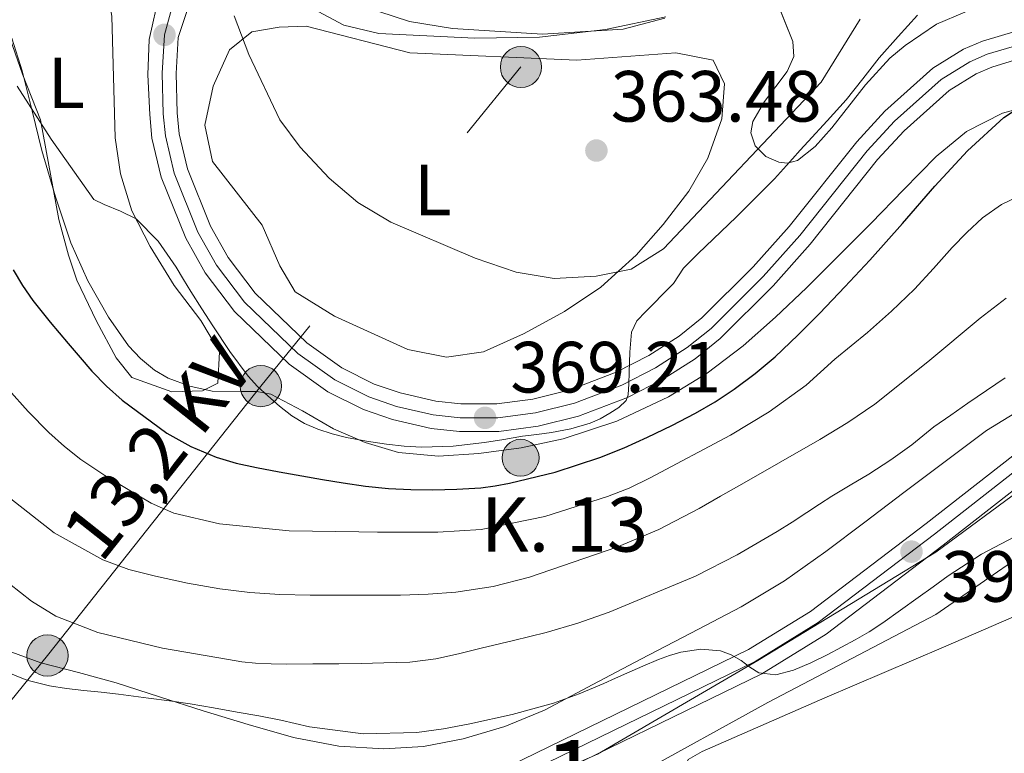
# Model space of a CAD drawing. Units: metres. Extents: x 593772 to 600663, y 4729068 to 4733791.
# Drawn here: x 594898 to 595034, y 4729156 to 4729258 of the extents above; entities that cross this region are included whole.
import ezdxf
from ezdxf.enums import TextEntityAlignment as Align

# ---------------------------------------------------------------- set-up
doc = ezdxf.new("R2010")
doc.units = ezdxf.units.M
doc.header["$MEASUREMENT"] = 0
for name, pattern in [('DGN Style 3', [120.42982, 86.02130000000001, -34.40852]), ('DGN Style 4', [137.7201013, 68.81704, -34.40852, 0.08602130000000001, -34.40852]), ('DGN Style 7', [172.04260000000002, 77.41917000000001, -34.40852, 25.80639, -34.40852])]:
    doc.linetypes.add(name, pattern=pattern)
for name, color, linetype, lineweight in [('Nivel 16', 7, 'Continuous', 0), ('Nivel 21', 7, 'Continuous', 0), ('Nivel 23', 7, 'Continuous', 0), ('Nivel 32', 7, 'Continuous', 0), ('Nivel 35', 7, 'Continuous', 0), ('Nivel 36', 7, 'Continuous', 0), ('Nivel 37', 7, 'Continuous', 0), ('Nivel 4', 7, 'Continuous', 0), ('Nivel 41', 7, 'Continuous', 0), ('Nivel 44', 7, 'Continuous', 0), ('Nivel 48', 7, 'Continuous', 0), ('Nivel 5', 7, 'Continuous', 0), ('Nivel 54', 7, 'Continuous', 0), ('Nivel 57', 7, 'Continuous', 0), ('Nivel 7', 7, 'Continuous', 0)]:
    doc.layers.add(name, color=color, linetype=linetype, lineweight=lineweight)
doc.styles.add('Style-Arial', font='txt')
doc.styles.add('Style-Arial Narrow', font='txt')
doc.styles.add('Style-Helvetica-Narrow-Oblique', font='txt')

# ---------------------------------------------------------------- blocks, each defined once
blk = doc.blocks.new('5PATER')
at = {"layer": 'Nivel 7', "linetype": 'Continuous', "lineweight": 0}
h = blk.add_hatch(color=51, dxfattribs=at)
edge = h.paths.add_edge_path()
edge.add_ellipse((0.03817665576934814, -0.01916685700416565), major_axis=(-10.95721237083332, -11.1070035509114), ratio=0.9994222409660316, start_angle=0, end_angle=360)
blk = doc.blocks.new('5PELE')
at = {"layer": 'Nivel 32', "linetype": 'Continuous', "lineweight": 0}
h = blk.add_hatch(color=9, dxfattribs=at)
edge = h.paths.add_edge_path()
edge.add_arc((0.02152273058891296, -0.01907134056091309), 28.49973457508731, 0, 360)
at = {"layer": 'Nivel 32', "color": 252, "linetype": 'Continuous', "lineweight": 0}
blk.add_circle((0.02152273058891296, -0.01907134056091309, -0.02768347150868067), 28.49973457508731, dxfattribs=at)
blk = doc.blocks.new('5HITCA')
at = {"layer": 'Nivel 21', "linetype": 'Continuous', "lineweight": 0}
h = blk.add_hatch(color=1, dxfattribs=at)
edge = h.paths.add_edge_path()
edge.add_arc((-0.02920740842819214, 0.0310695469379425), 25.58554181925481, 0, 360)
at = {"layer": 'Nivel 21', "color": 7, "linetype": 'Continuous', "lineweight": 0}
blk.add_circle((-0.02920740842819214, 0.0310695469379425, -0.02154026197422354), 25.58554181925481, dxfattribs=at)

msp = doc.modelspace()

# ---------------------------------------------------------------- linework, layer by layer
at = {"layer": 'Nivel 16', "color": 1, "linetype": 'Continuous', "lineweight": 13}
msp.add_polyline3d([(594990.3999999985, 4729149.359999999, 398.6), (594989.5199999996, 4729152.67, 397.64), (594989.4200000018, 4729154.029999999, 397.62), (594990, 4729155.27, 397.54), (594991.9400000013, 4729156.4, 397.54), (595008.8999999985, 4729163.83, 397.38), (595025.3000000007, 4729170.800000001, 397.22), (595038.8000000007, 4729176.67, 396.86), (595041.8900000006, 4729177.790000001, 396.66), (595043.3000000007, 4729177.619999999, 396.62), (595044.2199999988, 4729176.59, 396.6), (595045, 4729174.609999999, 397.26)], dxfattribs=at)
at = {"layer": 'Nivel 21', "color": 7, "linetype": 'Continuous', "lineweight": 13}
for points in [[(594922.5199999996, 4729264.130000001, 367.3), (594919.5599999987, 4729255.109999999, 366.98), (594919.2800000012, 4729250.119999999, 367.13), (594919.4200000018, 4729244.66, 367.12), (594919.6900000013, 4729241.790000001, 367.14), (594920.8200000003, 4729236.93, 367.33), (594924.0199999996, 4729229.029999999, 367.44), (594926.4600000009, 4729224.67, 367.42), (594930.1700000018, 4729219.77, 367.7), (594937.3099999987, 4729212.890000001, 368.16), (594942.1700000018, 4729209.41, 368.42), (594946.6400000006, 4729207.189999999, 368.69), (594950.2300000004, 4729205.960000001, 368.9), (594955.129999999, 4729204.82, 369.11), (594958.6000000015, 4729204.43, 369.22), (594963.5799999982, 4729204.470000001, 369.21), (594968.5700000003, 4729205.119999999, 369.21), (594973.7100000009, 4729206.380000001, 369.49), (594980.0700000003, 4729208.82, 369.87), (594984.5599999987, 4729211.119999999, 370.1), (594988.7600000016, 4729213.790000001, 370.34), (594991.879999999, 4729216.32, 370.51), (594998.9899999984, 4729223.380000001, 370.88), (595003.9600000009, 4729228.970000001, 371.15), (595013.3000000007, 4729240.689999999, 371.76), (595017.1799999997, 4729244.93, 371.93), (595023.8099999987, 4729250.84, 372.11), (595028.0599999987, 4729253.470000001, 372.3), (595030.6799999997, 4729254.6, 372.44), (595035.4899999984, 4729256.040000001, 372.75)], [(595036.3200000003, 4729252.310000001, 372.75), (595031.9899999984, 4729251.01, 372.44), (595029.8299999982, 4729250.07, 372.3), (595026.1000000015, 4729247.77, 372.11), (595019.8599999994, 4729242.210000001, 371.93), (595016.1999999993, 4729238.210000001, 371.76), (595006.879999999, 4729226.51, 371.15), (595001.7600000016, 4729220.76, 370.88), (594994.4299999997, 4729213.48, 370.51), (594990.9899999984, 4729210.689999999, 370.34), (594986.4600000009, 4729207.810000001, 370.1), (594981.629999999, 4729205.33, 369.87), (594974.8599999994, 4729202.73, 369.49), (594969.2800000012, 4729201.359999999, 369.21), (594963.8399999999, 4729200.65, 369.21), (594958.3999999985, 4729200.619999999, 369.22), (594954.4899999984, 4729201.050000001, 369.11), (594949.1799999997, 4729202.279999999, 368.9), (594945.1700000018, 4729203.66, 368.69), (594940.1999999993, 4729206.130000001, 368.42), (594934.8599999994, 4729209.949999999, 368.16), (594927.3099999987, 4729217.23, 367.7), (594923.2600000016, 4729222.58, 367.42), (594920.5799999982, 4729227.369999999, 367.44), (594917.1700000018, 4729235.77, 367.33), (594915.9200000018, 4729241.17, 367.14), (594915.6099999994, 4729244.43, 367.12), (594915.370000001, 4729249.949999999, 367.47), (594915.5100000016, 4729254.82, 367.47), (594916.9699999988, 4729261.23, 367.47)], [(594895.9899999984, 4729118.67, 397.94), (594927.2800000012, 4729137.66, 397), (594936.2300000004, 4729141.91, 396.61), (594945.8399999999, 4729145.99, 396.19), (594965.2899999991, 4729154.380000001, 396), (594998.3599999994, 4729170.470000001, 394.74), (595006.9200000018, 4729175.76, 394.41), (595022.8999999985, 4729187.93, 392.81), (595034.8900000006, 4729197.27, 392.51)], [(595037.0599999987, 4729194.130000001, 392.51), (595025.2300000004, 4729184.91, 392.81), (595009.0799999982, 4729172.609999999, 394.41), (595000.1999999993, 4729167.119999999, 394.74), (594966.879999999, 4729150.91, 396), (594947.3399999999, 4729142.48, 396.19), (594937.7899999991, 4729138.43, 396.61), (594929.1000000015, 4729134.290000001, 397), (594922.6900000013, 4729130.41, 397.19)]]:
    msp.add_polyline3d(points, dxfattribs=at)
at = {"layer": 'Nivel 23', "color": 7, "linetype": 'DGN Style 4', "lineweight": 0}
for points in [[(595035.9100000001, 4729254.15, 372.75), (595031.3399999999, 4729252.779999999, 372.44), (595028.9499999993, 4729251.75, 372.3), (595024.9699999988, 4729249.279999999, 372.11), (595018.5300000012, 4729243.550000001, 371.93), (595014.7699999996, 4729239.43, 371.76), (595005.4400000013, 4729227.720000001, 371.15), (595000.3900000006, 4729222.050000001, 370.88), (594993.1700000018, 4729214.880000001, 370.51), (594989.8900000006, 4729212.220000001, 370.34), (594985.5199999996, 4729209.439999999, 370.1), (594980.8599999994, 4729207.050000001, 369.9), (594974.2899999991, 4729204.529999999, 369.49), (594968.9299999997, 4729203.220000001, 369.21), (594963.7199999988, 4729202.529999999, 369.21), (594958.5, 4729202.5, 369.22), (594954.8000000007, 4729202.91, 369.11), (594949.6999999993, 4729204.1, 368.9), (594945.8999999985, 4729205.4, 368.69), (594941.1700000018, 4729207.75, 368.42), (594936.0700000003, 4729211.4, 368.16), (594928.7199999988, 4729218.49, 367.7), (594924.8399999999, 4729223.609999999, 367.42), (594922.2800000012, 4729228.189999999, 367.44), (594918.9699999988, 4729236.35, 367.33), (594917.7800000012, 4729241.48, 367.14), (594917.4899999984, 4729244.540000001, 367.12), (594917.3500000015, 4729250.15, 367.3), (594917.6400000006, 4729255.470000001, 366.98), (594920.1999999993, 4729264.76, 367.31)], [(594897.0100000016, 4729117.08, 397.94), (594928.1799999997, 4729136, 397), (594937, 4729140.199999999, 396.61), (594946.5799999982, 4729144.26, 396.19), (594966.0700000003, 4729152.67, 396), (594999.2699999996, 4729168.82, 394.75), (595007.9899999984, 4729174.210000001, 394.41), (595024.0500000007, 4729186.439999999, 392.81), (595035.9600000009, 4729195.720000001, 392.51)]]:
    msp.add_polyline3d(points, dxfattribs=at)
at = {"layer": 'Nivel 32', "color": 6, "linetype": 'DGN Style 7', "lineweight": 0, "extrusion": (-0.7715580236942169, 0.6349345118045877, 0.03945100496241169), "elevation": 2543727.517723499, "flags": 128}
msp.add_lwpolyline([(-4029670.192607298, -100034.2529553319), (-4029689.366041575, -100037.5756515711), (-4029736.86142223, -100060.6234846289), (-4029793.765041478, -100067.4588058848)], dxfattribs=at)
at = {"layer": 'Nivel 35', "color": 92, "linetype": 'DGN Style 3', "lineweight": 0}
for points in [[(595032.1799999997, 4729260.32, 375.86), (595024.3399999999, 4729256.93, 375.65), (595020.0199999996, 4729253.98, 375.54), (595017.8900000006, 4729252.26, 375.48), (595014.5199999996, 4729248.560000001, 375.35), (595009.879999999, 4729242.609999999, 375.15), (595007.5599999987, 4729240.040000001, 375.03), (595005.1099999994, 4729238.109999999, 374.9), (595003.7199999988, 4729237.73, 374.52), (595002.5199999996, 4729237.85, 373.94), (595000.7399999984, 4729238.65, 372.96), (594999.2800000012, 4729240.1, 372.28), (594998.6600000001, 4729241.9, 371.91), (594998.9299999997, 4729243.48, 371.59), (595000.5500000007, 4729246.26, 371.09), (595003.6999999993, 4729250.41, 370.5), (595004.6099999994, 4729252.49, 370.32), (595004.4699999988, 4729254.560000001, 370.23), (595001.9100000001, 4729260.99, 370.1)], [(594986.9299999997, 4729257.949999999, 367.4), (594978.6099999994, 4729256.189999999, 367.1), (594969.4499999993, 4729255.15, 366.92), (594960.5300000012, 4729254.99, 366.92), (594947.2899999991, 4729255.630000001, 367.34), (594942.4400000013, 4729256.790000001, 367.43), (594936.8000000007, 4729259.82, 367.6)], [(594896.5599999987, 4729255.01, 373.65), (594898, 4729250.5, 373.51), (594899.3599999994, 4729244.98, 373.83), (594900.7199999988, 4729239.460000001, 374.22), (594902.6000000015, 4729233.050000001, 374.19), (594904.7199999988, 4729226.710000001, 374.22), (594907.0399999991, 4729221.460000001, 374.45), (594909.8999999985, 4729216.43, 374.71), (594912.6700000018, 4729212.460000001, 374.99), (594914.3299999982, 4729210.699999999, 375.13), (594916.2899999991, 4729209.109999999, 375.24), (594918.1799999997, 4729207.99, 375.25), (594921.1600000001, 4729206.9, 375.13), (594924.2399999984, 4729206.189999999, 375.05), (594928.3399999999, 4729206.140000001, 375.07), (594930.3900000006, 4729206.17, 375.09), (594932.3500000015, 4729205.790000001, 375.13), (594936.6999999993, 4729203.470000001, 375.24), (594940.9899999984, 4729200.99, 375.4), (594945.3999999985, 4729199.1, 375.6), (594949.9699999988, 4729197.710000001, 375.8), (594955.5300000012, 4729197.24, 375.99), (594961.1000000015, 4729197.6, 376.18), (594966.9400000013, 4729198.380000001, 376.56), (594972.7399999984, 4729199.630000001, 376.9), (594980.1799999997, 4729202.07, 377.05), (594987.2800000012, 4729205.41, 377.19), (594992.6499999985, 4729208.689999999, 377.33), (594997.6000000015, 4729212.48, 377.48), (595002.0599999987, 4729216.43, 377.63), (595006.379999999, 4729220.51, 377.78), (595010.8500000015, 4729224.960000001, 377.97), (595015.3000000007, 4729229.42, 378.2), (595019.7899999991, 4729234.029999999, 378.7), (595024.2899999991, 4729238.640000001, 379.13), (595028.4800000004, 4729242.119999999, 379.21), (595033.4299999997, 4729244.640000001, 379.29), (595036.3099999987, 4729245.43, 379.33)], [(595036.5700000003, 4729204.029999999, 393.45), (595031.25, 4729200.77, 393.91), (595019.8200000003, 4729192.18, 394.41), (595014.4299999997, 4729188.09, 394.66), (595009.0399999991, 4729184.02, 394.92), (595003.3299999982, 4729179.970000001, 395.17), (594997.3299999982, 4729176.390000001, 395.4), (594990.3999999985, 4729172.76, 395.46), (594983.4600000009, 4729169.15, 395.5), (594976.8200000003, 4729165.630000001, 396.03), (594970.1600000001, 4729162.109999999, 396.63), (594964.6900000013, 4729159.83, 396.64), (594958.9299999997, 4729158.15, 396.65), (594953.4600000009, 4729157.07, 397.16), (594947.9800000004, 4729156.75, 397.66), (594941.7199999988, 4729157.130000001, 397.78), (594935.5, 4729158.32, 397.66), (594929.2100000009, 4729160.130000001, 397.36), (594922.9899999984, 4729162.029999999, 397.05), (594916.9800000004, 4729163.960000001, 396.66), (594910.9600000009, 4729165.869999999, 396.42), (594905.7699999996, 4729167.290000001, 396.44), (594900.5599999987, 4729168.640000001, 396.46), (594895.6600000001, 4729170.43, 396.47)], [(595036.4800000004, 4729183.83, 400.13), (595024.2600000016, 4729175.310000001, 400.13), (595001, 4729163.16, 400.13), (594974.0799999982, 4729148.300000001, 400.85), (594971.1499999985, 4729146.84, 400.77), (594967.0599999987, 4729145.15, 400.13), (594961.8399999999, 4729144.939999999, 399.59), (594960.4800000004, 4729145.5, 399.49), (594963.1600000001, 4729149.720000001, 399.5), (594977.4699999988, 4729156.029999999, 398.86), (594999.620000001, 4729168.98, 398.83), (595024.2300000004, 4729183.949999999, 398.84), (595040.2100000009, 4729195.779999999, 398.25)]]:
    msp.add_polyline3d(points, dxfattribs=at)
at = {"layer": 'Nivel 36', "color": 92, "linetype": 'Continuous', "lineweight": 0}
for points in [[(594894.9699999988, 4729268.189999999, 368.27), (594897.7300000004, 4729267.790000001, 367.97), (594903.0500000007, 4729265.790000001, 367.97), (594908.129999999, 4729262.59, 368.03), (594910.129999999, 4729259.310000001, 367.91), (594910.370000001, 4729258.029999999, 368.03), (594910.8500000015, 4729241.23, 369.35), (594911.5700000003, 4729236.27, 369.71), (594913.129999999, 4729231.15, 370.07), (594915.6499999985, 4729226.189999999, 370.19), (594919, 4729220.83, 370.49), (594922.6799999997, 4729215.949999999, 370.67), (594925.2399999984, 4729211.630000001, 370.91), (594925, 4729207.310000001, 371.39), (594922.9200000018, 4729206.27, 371.51), (594918.6799999997, 4729206.109999999, 372.11), (594913.120000001, 4729208.109999999, 372.11), (594910.9600000009, 4729210.83, 372.11), (594908.2399999984, 4729215.869999999, 372.23), (594905.5300000012, 4729221.550000001, 371.57), (594904.370000001, 4729224.99, 371.51), (594903.0500000007, 4729229.949999999, 371.39), (594900.5300000012, 4729243.710000001, 369.77), (594898.0500000007, 4729250.029999999, 368.99)], [(594898.0500000007, 4729250.029999999, 368.99), (594894.25, 4729260.75, 368.93)], [(594951.5700000003, 4729252.99, 363.41), (594974.6099999994, 4729251.949999999, 362.75), (594988.2899999991, 4729252.99, 362.39), (594993.4899999984, 4729251.949999999, 362.87), (594995.0500000007, 4729248.67, 363.11), (594994.6499999985, 4729243.869999999, 363.17), (594992.7300000004, 4729238.43, 363.17), (594990.0899999999, 4729233.869999999, 363.95), (594986.5599999987, 4729229.23, 364.19), (594982.8399999999, 4729224.99, 364.31), (594977.9600000009, 4729220.59, 364.67), (594972.9200000018, 4729217.23, 365.33), (594967.2800000012, 4729214.109999999, 365.75), (594961.7199999988, 4729211.630000001, 366.05), (594956.6400000006, 4729210.91, 366.53), (594951.2800000012, 4729211.949999999, 366.65), (594941.1600000001, 4729216.59, 366.59), (594935.7199999988, 4729219.949999999, 366.59), (594933.6099999994, 4729223.550000001, 366.41), (594931.129999999, 4729229.15, 366.77), (594924.2899999991, 4729237.949999999, 366.65), (594923.2100000009, 4729242.99, 366.59), (594924.370000001, 4729248.35, 366.11), (594926.6499999985, 4729253.390000001, 365.63), (594929.7300000004, 4729255.869999999, 365.03), (594933.4899999984, 4729256.51, 364.67), (594937.25, 4729256.67, 364.61), (594951.5700000003, 4729252.99, 363.41)]]:
    msp.add_polyline3d(points, dxfattribs=at)
at = {"layer": 'Nivel 4', "color": 30, "linetype": 'Continuous', "lineweight": 30, "elevation": 375, "flags": 128}
for points in [[(594996.370000001, 4729206.48), (594999.2800000012, 4729208.630000001), (595002.0500000007, 4729210.960000001), (595005.1799999997, 4729213.93), (595008.2199999988, 4729216.99), (595011.6799999997, 4729220.630000001), (595015.1000000015, 4729224.310000001), (595019.620000001, 4729229.4), (595024.1099999994, 4729234.529999999), (595028.620000001, 4729239.42), (595033.629999999, 4729244.029999999), (595035.9299999997, 4729245.550000001)], [(594896.75, 4729222.99), (594898.0399999991, 4729220.83), (594899.4600000009, 4729218.74), (594901.870000001, 4729215.74), (594904.3500000015, 4729212.800000001), (594905.9800000004, 4729210.880000001), (594907.6099999994, 4729208.960000001), (594909.629999999, 4729206.890000001), (594911.8200000003, 4729204.960000001), (594917.9800000004, 4729200.41), (594921.3000000007, 4729198.550000001), (594924.8099999987, 4729197.07), (594927.5700000003, 4729196.25), (594930.370000001, 4729195.630000001), (594933.5100000016, 4729195.050000001), (594936.6499999985, 4729194.48), (594939.4800000004, 4729194), (594942.3200000003, 4729193.540000001), (594945.4400000013, 4729193.09), (594948.5899999999, 4729192.75), (594951.6700000018, 4729192.59), (594954.75, 4729192.560000001), (594958.0500000007, 4729192.640000001), (594961.3599999994, 4729192.85), (594963.3399999999, 4729193.1), (594965.3099999987, 4729193.470000001), (594971.6400000006, 4729195.01), (594977.8200000003, 4729197.029999999), (594981.1499999985, 4729198.380000001), (594984.4100000001, 4729199.859999999), (594987.7600000016, 4729201.460000001), (594991.0500000007, 4729203.15), (594993.7600000016, 4729204.74), (594996.370000001, 4729206.48)]]:
    msp.add_lwpolyline(points, dxfattribs=at)
at = {"layer": 'Nivel 5', "color": 30, "linetype": 'Continuous', "lineweight": 0, "flags": 128}
for points, elevation in [([(594940.9299999997, 4729260.83), (594951.4899999984, 4729257.310000001), (594957.4499999993, 4729256.35), (594969.8900000006, 4729255.550000001), (594981.0100000016, 4729256.27), (594986.8099999987, 4729257.790000001)], 360), ([(594953.2300000004, 4729198.48), (594957.5599999987, 4729198.619999999), (594961.8900000006, 4729199.09), (594964.5199999996, 4729199.540000001), (594967.129999999, 4729199.99), (594969.120000001, 4729200.23), (594971.120000001, 4729200.470000001), (594973.8200000003, 4729201.01), (594976.4800000004, 4729201.779999999), (594977.870000001, 4729202.359999999), (594979.1999999993, 4729203.140000001), (594980.4299999997, 4729203.93), (594981.4299999997, 4729204.890000001), (594981.7300000004, 4729205.699999999), (594981.8099999987, 4729207.24), (594981.8500000015, 4729208.790000001), (594981.9699999988, 4729211.58), (594982.1900000013, 4729214.369999999), (594982.9200000018, 4729215.92), (594984.1600000001, 4729217.220000001), (594985.1700000018, 4729218.24), (594986.5700000003, 4729219.66), (594987.9699999988, 4729221.07), (594988.6799999997, 4729222.15), (594989.3900000006, 4729223.220000001), (594990.3599999994, 4729224.199999999), (594991.3399999999, 4729225.17), (594996.7100000009, 4729230.310000001), (595001.9499999993, 4729235.57), (595003.1900000013, 4729236.939999999), (595004.4200000018, 4729238.32), (595005.5, 4729239.52), (595006.5799999982, 4729240.720000001), (595009.2199999988, 4729243.59), (595011.870000001, 4729246.470000001), (595014.1499999985, 4729249.359999999), (595016.3999999985, 4729252.290000001), (595019.0399999991, 4729255.24), (595021.6999999993, 4729258.18)], 370), ([(594927.2899999991, 4729258.109999999), (594929.2899999991, 4729252.75), (594933.6099999994, 4729243.710000001), (594936.4100000001, 4729239.949999999), (594940.4100000001, 4729235.630000001), (594944.370000001, 4729232.27), (594948.9299999997, 4729229.550000001), (594960.6000000015, 4729224.59), (594966.2399999984, 4729222.67), (594971.5199999996, 4729221.790000001), (594977.2800000012, 4729222.109999999), (594982.120000001, 4729223.07), (594986.6000000015, 4729225.869999999), (595008.4100000001, 4729248.91), (595013.7699999996, 4729257.630000001)], 365), ([(594897.3000000007, 4729248.390000001), (594901.9899999984, 4729241.040000001), (594907.870000001, 4729232.699999999), (594909.3099999987, 4729231.99), (594911.5700000003, 4729231.109999999), (594913.7399999984, 4729230.050000001), (594916.7899999991, 4729226.939999999), (594919.25, 4729223.359999999), (594920.2800000012, 4729221.66), (594921.3099999987, 4729219.970000001), (594922.8200000003, 4729217.6), (594924.3500000015, 4729215.23), (594926.6999999993, 4729211.710000001), (594929.2100000009, 4729208.27), (594930.5100000016, 4729206.869999999), (594931.9200000018, 4729205.57), (594933.5399999991, 4729204.130000001), (594935.2600000016, 4729202.790000001), (594936.9899999984, 4729201.74), (594938.8500000015, 4729200.949999999), (594940.8000000007, 4729200.300000001), (594942.8000000007, 4729199.810000001), (594945.5500000007, 4729199.300000001), (594948.3200000003, 4729198.880000001), (594950.7699999996, 4729198.609999999), (594953.2300000004, 4729198.48)], 370), ([(594896.0899999999, 4729206.43), (594898.8000000007, 4729203.369999999), (594901.6900000013, 4729200.470000001), (594903.8200000003, 4729198.540000001), (594906.0799999982, 4729196.77), (594909.4200000018, 4729194.560000001), (594912.8599999994, 4729192.48), (594915.7899999991, 4729190.73), (594918.9299999997, 4729189.35), (594925.2699999996, 4729187.84), (594934.8599999994, 4729186.890000001), (594944.4899999984, 4729186.74), (594947.0899999999, 4729186.73), (594949.6799999997, 4729186.720000001), (594952.5599999987, 4729186.710000001), (594955.4400000013, 4729186.710000001), (594961.3900000006, 4729187.09), (594970.2100000009, 4729188.869999999), (594978.8900000006, 4729191.619999999), (594981.879999999, 4729192.810000001), (594984.75, 4729194.210000001), (594995.870000001, 4729200.1), (595001.2199999988, 4729203.35), (595006.3000000007, 4729207.029999999), (595008.3200000003, 4729208.83), (595010.3000000007, 4729210.640000001), (595012.5599999987, 4729212.470000001), (595014.8099999987, 4729214.32), (595018.120000001, 4729217.25), (595021.3099999987, 4729220.310000001), (595023.9200000018, 4729223.16), (595026.4800000004, 4729226.07), (595028.5199999996, 4729228.15), (595030.6900000013, 4729230.15), (595033.3299999982, 4729232), (595036.2899999991, 4729233.460000001)], 380), ([(594896.4100000001, 4729191.34), (594902.3999999985, 4729186.619999999), (594909.120000001, 4729182.9), (594912.7199999988, 4729181.560000001), (594916.4100000001, 4729180.609999999), (594920.8500000015, 4729179.66), (594925.3099999987, 4729178.880000001), (594929.4299999997, 4729178.35), (594933.5700000003, 4729178.07), (594937.7699999996, 4729178.01), (594941.9800000004, 4729177.99), (594946.129999999, 4729177.99), (594950.2699999996, 4729178), (594954.1000000015, 4729178.130000001), (594957.9200000018, 4729178.42), (594963.0599999987, 4729179.199999999), (594968.1099999994, 4729180.51), (594980.1400000006, 4729184.619999999), (594985.9400000013, 4729187.09), (594991.5500000007, 4729189.99), (594994.5, 4729191.67), (594997.4499999993, 4729193.359999999), (595002.8299999982, 4729196.439999999), (595008.2100000009, 4729199.52), (595012.0599999987, 4729201.859999999), (595015.7899999991, 4729204.4), (595023.1499999985, 4729210.27), (595030.379999999, 4729216.290000001), (595033.9400000013, 4729219.050000001)], 385), ([(594896.2199999988, 4729179.59), (594899.2899999991, 4729177.17), (594902.6400000006, 4729175.119999999), (594908.4299999997, 4729172.859999999), (594917.379999999, 4729170.689999999), (594926.4800000004, 4729169.119999999), (594928.3399999999, 4729168.790000001), (594930.2199999988, 4729168.58), (594932.3999999985, 4729168.5), (594934.5700000003, 4729168.48), (594938.1600000001, 4729168.5), (594941.7399999984, 4729168.529999999), (594944.8500000015, 4729168.57), (594947.9600000009, 4729168.630000001), (594951.5700000003, 4729168.73), (594955.1499999985, 4729169.189999999), (594958.2800000012, 4729169.91), (594961.3999999985, 4729170.66), (594965.8999999985, 4729171.74), (594970.379999999, 4729172.83), (594974.7899999991, 4729174.109999999), (594979.120000001, 4729175.65), (594991.0199999996, 4729180.65), (594996.7699999996, 4729183.560000001), (595002.3299999982, 4729186.800000001), (595004.379999999, 4729188.109999999), (595006.4100000001, 4729189.43), (595008.1400000006, 4729190.560000001), (595009.870000001, 4729191.699999999), (595012.4200000018, 4729193.210000001), (595014.9899999984, 4729194.710000001), (595018, 4729196.689999999), (595020.9299999997, 4729198.800000001), (595022.4400000013, 4729200.029999999), (595023.9699999988, 4729201.25), (595026.3000000007, 4729202.9), (595028.6400000006, 4729204.529999999), (595031.2199999988, 4729206.300000001), (595033.8200000003, 4729208.050000001)], 390), ([(595021.7899999991, 4729177.68), (595023.8599999994, 4729179.17), (595025.9299999997, 4729180.66), (595030.5399999991, 4729183.66), (595037.8399999999, 4729187.51)], 395), ([(594895.6600000001, 4729167.449999999), (594898.6400000006, 4729166.23), (594901.7600000016, 4729165.460000001), (594904.120000001, 4729165.109999999), (594906.4899999984, 4729164.83), (594908.8999999985, 4729164.59), (594911.3099999987, 4729164.32), (594913.379999999, 4729164.050000001), (594915.4499999993, 4729163.76), (594918.3200000003, 4729163.369999999), (594921.1799999997, 4729162.960000001), (594924.4400000013, 4729162.43), (594927.6900000013, 4729161.84), (594930.6999999993, 4729161.300000001), (594933.7100000009, 4729160.74), (594935.6999999993, 4729160.27), (594937.6900000013, 4729159.779999999), (594945.1099999994, 4729158.85), (594952.5399999991, 4729159.01), (594956.1999999993, 4729159.5), (594959.8500000015, 4729160.210000001), (594965.6799999997, 4729161.49), (594971.4200000018, 4729163.07), (594974.9299999997, 4729164.34), (594978.3599999994, 4729165.779999999), (594979.9600000009, 4729166.51), (594981.5599999987, 4729167.23), (594983.7300000004, 4729168.189999999), (594985.8999999985, 4729169.119999999), (594987.4400000013, 4729169.67), (594989.0199999996, 4729170.1), (594991.75, 4729170.550000001), (594994.4800000004, 4729170.32), (594995.9499999993, 4729169.75), (594997.3399999999, 4729168.98), (594998.5399999991, 4729168.07), (594999.7600000016, 4729167.25), (595002.1499999985, 4729166.99), (595004.5599999987, 4729167.630000001), (595006.9600000009, 4729168.66), (595009.3099999987, 4729169.790000001), (595011.2199999988, 4729170.790000001), (595013.1000000015, 4729171.83), (595015.0399999991, 4729172.949999999), (595016.9100000001, 4729174.16), (595019.3500000015, 4729175.92), (595021.7899999991, 4729177.68)], 395)]:
    msp.add_lwpolyline(points, dxfattribs=dict(at, elevation=elevation))
at = {"layer": 'Nivel 54', "color": 9, "linetype": 'Continuous', "lineweight": 0}
for points in [[(595035.4899999984, 4729256.040000001, 372.75), (595030.6799999997, 4729254.6, 372.44), (595028.0599999987, 4729253.470000001, 372.3), (595023.8099999987, 4729250.84, 372.11), (595017.1799999997, 4729244.93, 371.93), (595013.3000000007, 4729240.689999999, 371.76), (595003.9600000009, 4729228.970000001, 371.15), (594998.9899999984, 4729223.380000001, 370.88), (594991.879999999, 4729216.32, 370.51), (594988.7600000016, 4729213.790000001, 370.34), (594984.5599999987, 4729211.119999999, 370.1), (594980.0700000003, 4729208.82, 369.87), (594973.7100000009, 4729206.380000001, 369.49), (594968.5700000003, 4729205.119999999, 369.21), (594963.5799999982, 4729204.470000001, 369.21), (594958.6000000015, 4729204.43, 369.22), (594955.129999999, 4729204.82, 369.11), (594950.2300000004, 4729205.960000001, 368.9), (594946.6400000006, 4729207.189999999, 368.69), (594942.1700000018, 4729209.41, 368.42), (594937.3099999987, 4729212.890000001, 368.16), (594930.1700000018, 4729219.77, 367.7), (594926.4600000009, 4729224.67, 367.42), (594924.0199999996, 4729229.029999999, 367.44), (594920.8200000003, 4729236.93, 367.33), (594919.6900000013, 4729241.790000001, 367.14), (594919.4200000018, 4729244.66, 367.12), (594919.2800000012, 4729250.119999999, 367.13), (594919.5599999987, 4729255.109999999, 366.98), (594922.5199999996, 4729264.130000001, 367.3)], [(594916.9699999988, 4729261.23, 367.47), (594915.5100000016, 4729254.82, 367.47), (594915.370000001, 4729249.949999999, 367.47), (594915.6099999994, 4729244.43, 367.12), (594915.9200000018, 4729241.17, 367.14), (594917.1700000018, 4729235.77, 367.33), (594920.5799999982, 4729227.369999999, 367.44), (594923.2600000016, 4729222.58, 367.42), (594927.3099999987, 4729217.23, 367.7), (594934.8599999994, 4729209.949999999, 368.16), (594940.1999999993, 4729206.130000001, 368.42), (594945.1700000018, 4729203.66, 368.69), (594949.1799999997, 4729202.279999999, 368.9), (594954.4899999984, 4729201.050000001, 369.11), (594958.3999999985, 4729200.619999999, 369.22), (594963.8399999999, 4729200.65, 369.21), (594969.2800000012, 4729201.359999999, 369.21), (594974.8599999994, 4729202.73, 369.49), (594981.629999999, 4729205.33, 369.87), (594986.4600000009, 4729207.810000001, 370.1), (594990.9899999984, 4729210.689999999, 370.34), (594994.4299999997, 4729213.48, 370.51), (595001.7600000016, 4729220.76, 370.88), (595006.879999999, 4729226.51, 371.15), (595016.1999999993, 4729238.210000001, 371.76), (595019.8599999994, 4729242.210000001, 371.93), (595026.1000000015, 4729247.77, 372.11), (595029.8299999982, 4729250.07, 372.3), (595031.9899999984, 4729251.01, 372.44), (595036.3200000003, 4729252.310000001, 372.75)], [(595034.8900000006, 4729197.27, 392.51), (595022.8999999985, 4729187.93, 392.81), (595006.9200000018, 4729175.76, 394.41), (594998.3599999994, 4729170.470000001, 394.74), (594965.2899999991, 4729154.380000001, 396), (594945.8399999999, 4729145.99, 396.19), (594936.2300000004, 4729141.91, 396.61), (594927.2800000012, 4729137.66, 397), (594895.9899999984, 4729118.67, 397.94)], [(594875.2699999996, 4729099.970000001, 398.56), (594898.0599999987, 4729115.460000001, 397.94), (594912.1400000006, 4729124, 397.51), (594922.6900000013, 4729130.41, 397.19), (594929.1000000015, 4729134.290000001, 397), (594937.7899999991, 4729138.43, 396.61), (594947.3399999999, 4729142.48, 396.19), (594966.879999999, 4729150.91, 396), (595000.1999999993, 4729167.119999999, 394.74), (595009.0799999982, 4729172.609999999, 394.41), (595025.2300000004, 4729184.91, 392.81), (595037.0599999987, 4729194.130000001, 392.51)]]:
    msp.add_polyline3d(points, dxfattribs=at)
at = {"layer": 'Nivel 57', "color": 92, "linetype": 'DGN Style 3', "lineweight": 0}
for points in [[(595001.9100000001, 4729260.99, 370.1), (595004.4699999988, 4729254.560000001, 370.23), (595004.6099999994, 4729252.49, 370.32), (595003.6999999993, 4729250.41, 370.5), (595000.5500000007, 4729246.26, 371.09), (594998.9299999997, 4729243.48, 371.59), (594998.6600000001, 4729241.9, 371.91), (594999.2800000012, 4729240.1, 372.28), (595000.7399999984, 4729238.65, 372.96), (595002.5199999996, 4729237.85, 373.94), (595003.7199999988, 4729237.73, 374.52), (595005.1099999994, 4729238.109999999, 374.9), (595007.5599999987, 4729240.040000001, 375.03), (595009.879999999, 4729242.609999999, 375.15), (595014.5199999996, 4729248.560000001, 375.35), (595017.8900000006, 4729252.26, 375.48), (595020.0199999996, 4729253.98, 375.54), (595024.3399999999, 4729256.93, 375.65), (595032.1799999997, 4729260.32, 375.86)], [(594936.8000000007, 4729259.82, 367.6), (594942.4400000013, 4729256.790000001, 367.43), (594947.2899999991, 4729255.630000001, 367.34), (594960.5300000012, 4729254.99, 366.92), (594969.4499999993, 4729255.15, 366.92), (594978.6099999994, 4729256.189999999, 367.1), (594986.9299999997, 4729257.949999999, 367.4)], [(595036.3099999987, 4729245.43, 379.33), (595033.4299999997, 4729244.640000001, 379.29), (595028.4800000004, 4729242.119999999, 379.21), (595024.2899999991, 4729238.640000001, 379.13), (595019.7899999991, 4729234.029999999, 378.7), (595015.3000000007, 4729229.42, 378.2), (595010.8500000015, 4729224.960000001, 377.97), (595006.379999999, 4729220.51, 377.78), (595002.0599999987, 4729216.43, 377.63), (594997.6000000015, 4729212.48, 377.48), (594992.6499999985, 4729208.689999999, 377.33), (594987.2800000012, 4729205.41, 377.19), (594980.1799999997, 4729202.07, 377.05), (594972.7399999984, 4729199.630000001, 376.9), (594966.9400000013, 4729198.380000001, 376.56), (594961.1000000015, 4729197.6, 376.18), (594955.5300000012, 4729197.24, 375.99), (594949.9699999988, 4729197.710000001, 375.8), (594945.3999999985, 4729199.1, 375.6), (594940.9899999984, 4729200.99, 375.4), (594936.6999999993, 4729203.470000001, 375.24), (594932.3500000015, 4729205.790000001, 375.13), (594930.3900000006, 4729206.17, 375.09), (594928.3399999999, 4729206.140000001, 375.07), (594924.2399999984, 4729206.189999999, 375.05), (594921.1600000001, 4729206.9, 375.13), (594918.1799999997, 4729207.99, 375.25), (594916.2899999991, 4729209.109999999, 375.24), (594914.3299999982, 4729210.699999999, 375.13), (594912.6700000018, 4729212.460000001, 374.99), (594909.8999999985, 4729216.43, 374.71), (594907.0399999991, 4729221.460000001, 374.45), (594904.7199999988, 4729226.710000001, 374.22), (594902.6000000015, 4729233.050000001, 374.19), (594900.7199999988, 4729239.460000001, 374.22), (594899.3599999994, 4729244.98, 373.83), (594898, 4729250.5, 373.51), (594896.5599999987, 4729255.01, 373.65)], [(594895.6600000001, 4729170.43, 396.47), (594900.5599999987, 4729168.640000001, 396.46), (594905.7699999996, 4729167.290000001, 396.44), (594910.9600000009, 4729165.869999999, 396.42), (594916.9800000004, 4729163.960000001, 396.66), (594922.9899999984, 4729162.029999999, 397.05), (594929.2100000009, 4729160.130000001, 397.36), (594935.5, 4729158.32, 397.66), (594941.7199999988, 4729157.130000001, 397.78), (594947.9800000004, 4729156.75, 397.66), (594953.4600000009, 4729157.07, 397.16), (594958.9299999997, 4729158.15, 396.65), (594964.6900000013, 4729159.83, 396.64), (594970.1600000001, 4729162.109999999, 396.63), (594976.8200000003, 4729165.630000001, 396.03), (594983.4600000009, 4729169.15, 395.5), (594990.3999999985, 4729172.76, 395.46), (594997.3299999982, 4729176.390000001, 395.4), (595003.3299999982, 4729179.970000001, 395.17), (595009.0399999991, 4729184.02, 394.92), (595014.4299999997, 4729188.09, 394.66), (595019.8200000003, 4729192.18, 394.41), (595031.25, 4729200.77, 393.91), (595036.5700000003, 4729204.029999999, 393.45)], [(595040.2100000009, 4729195.779999999, 398.25), (595024.2300000004, 4729183.949999999, 398.84), (594999.620000001, 4729168.98, 398.83), (594977.4699999988, 4729156.029999999, 398.86), (594963.1600000001, 4729149.720000001, 399.5), (594960.4800000004, 4729145.5, 399.49), (594961.8399999999, 4729144.939999999, 399.59), (594967.0599999987, 4729145.15, 400.13), (594971.1499999985, 4729146.84, 400.77), (594974.0799999982, 4729148.300000001, 400.85), (595001, 4729163.16, 400.13), (595024.2600000016, 4729175.310000001, 400.13), (595036.4800000004, 4729183.83, 400.13)]]:
    msp.add_polyline3d(points, dxfattribs=at)

# ---------------------------------------------------------------- block references
at = {"layer": 'Nivel 21', "color": 7, "linetype": 'Continuous', "lineweight": 0, "xscale": 0.1000009313241567, "yscale": 0.1000009313241567, "zscale": 0.1000009313241567}
msp.add_blockref('5HITCA', (594966.8599999994, 4729196.99, 372.41), dxfattribs=at)
at = {"layer": 'Nivel 32', "color": 252, "linetype": 'Continuous', "lineweight": 0, "xscale": 0.1000009313241567, "yscale": 0.1000009313241567, "zscale": 0.1000009313241567}
for p in [(594966.9100000001, 4729251.02, 363.05), (594930.9600000009, 4729206.91, 369.88), (594901.4800000004, 4729169.66, 392.91)]:
    msp.add_blockref('5PELE', p, dxfattribs=at)
at = {"layer": 'Nivel 7', "color": 51, "linetype": 'Continuous', "lineweight": 0, "xscale": 0.1000009313241567, "yscale": 0.1000009313241567, "zscale": 0.1000009313241567}
for p in [(594917.6400000006, 4729255.470000001, 366.98), (594977.3299999982, 4729239.470000001, 363.48), (594961.9400000013, 4729202.52, 369.21), (595020.870000001, 4729184.02, 393.12)]:
    msp.add_blockref('5PATER', p, dxfattribs=at)

# ---------------------------------------------------------------- texts
at = {"layer": 'Nivel 37', "color": 92, "linetype": 'Continuous', "lineweight": 0, "style": 'Style-Arial Narrow'}
for p in [(594904.0831471048, 4729248.829979999, 369.14), (594954.7231471054, 4729234.029979998, 364.55)]:
    msp.add_text('L', height=6.99996, dxfattribs=at).set_placement(p, align=Align.MIDDLE_CENTER)
at = {"layer": 'Nivel 41', "color": 7, "linetype": 'Continuous', "lineweight": 0, "style": 'Style-Arial'}
for s, p in [('363.48', (594979.3099999987, 4729243.470000001, 363.48)), ('369.21', (594965.4400000013, 4729206.02, 369.21)), ('393.13', (595025.0199999996, 4729177.09, 393.12))]:
    msp.add_text(s, height=6.99996, dxfattribs=at).set_placement(p)
at = {"layer": 'Nivel 44', "color": 7, "linetype": 'Continuous', "lineweight": 0, "style": 'Style-Helvetica-Narrow-Oblique'}
msp.add_text('13,2 KV', height=7.49994, rotation=51.64228612100285, dxfattribs=at).set_placement((594919.6627181768, 4729195.853916816, 376.66), align=Align.CENTER)
at = {"layer": 'Nivel 44', "color": 7, "linetype": 'Continuous', "lineweight": 0, "style": 'Style-Arial'}
msp.add_text('K. 13', height=7.5, dxfattribs=at).set_placement((594961.370000001, 4729184.02, 381.88))
at = {"layer": 'Nivel 48', "color": 92, "linetype": 'Continuous', "lineweight": 0, "style": 'Style-Arial Narrow'}
msp.add_text('1', height=9.99996, dxfattribs=at).set_placement((594973.9451870099, 4729152.979979999, 395.77), align=Align.MIDDLE_CENTER)

doc.saveas('drawing.dxf')
